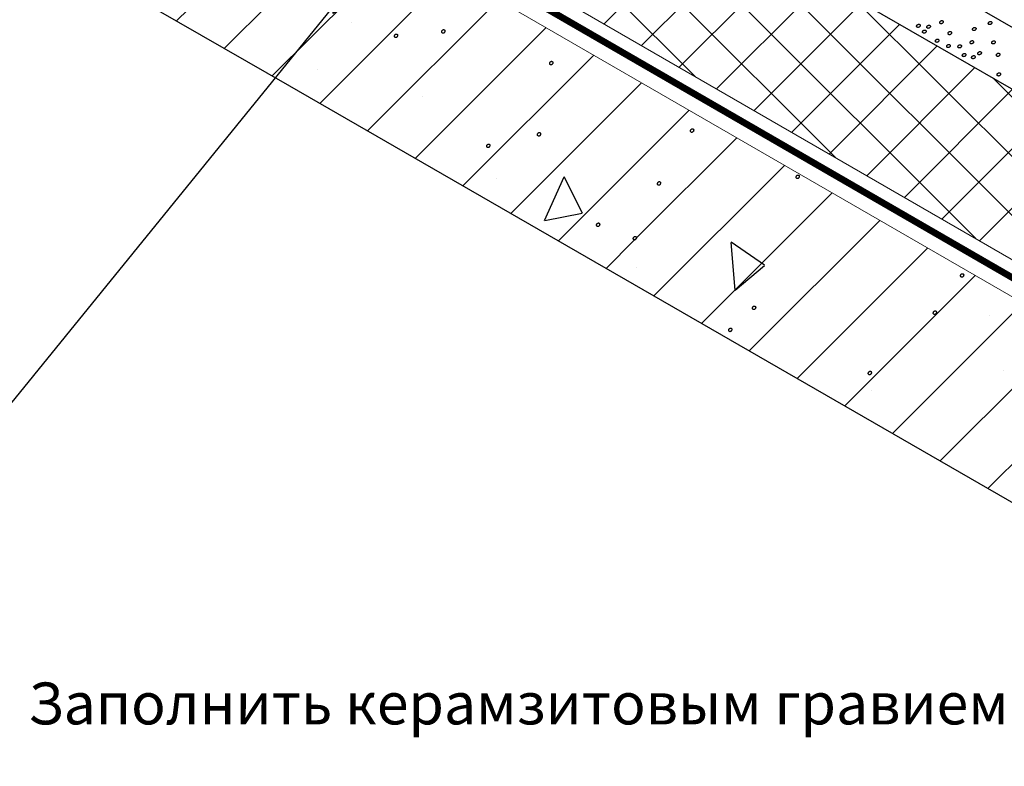
# Model space of a CAD drawing. Units: millimetres. Extents: x -2192 to 78809, y -23642 to 33710.
# Drawn here: x 22732 to 22791, y 5682 to 5727 of the extents above; entities that cross this region are included whole.
import ezdxf

# ---------------------------------------------------------------- set-up
doc = ezdxf.new("R2010")
doc.units = ezdxf.units.MM
doc.styles.add('Serg_user', font='ARIAL.TTF', dxfattribs={"height": 2.5})
doc.dimstyles.new('ISO-25', dxfattribs={"dimtxt": 2.5, "dimasz": 2.5, "dimexe": 1.25, "dimexo": 0.625, "dimtad": 1, "dimtxsty": 'Serg_user', "dimcen": 2.5, "dimadec": 0, "dimazin": 0, "dimtfac": 1, "dimtmove": 0, "dimatfit": 3, "dimfxl": 0, "dimarcsym": 0})

msp = doc.modelspace()

# ---------------------------------------------------------------- hatches: boundary and pattern name
h = msp.add_hatch()
h.set_pattern_fill('ANSI37', color=256, scale=20, style=0)
h.set_pattern_definition([(45, (20308.8588, 8950.104), (-1.767767, 1.767767), []), (135, (20308.8588, 8950.104), (-1.767767, -1.767767), [])])
h.paths.add_polyline_path([(22751.33447, 5735.18211), (22751.33447, 5745.30019), (22706.77347, 5770.97603), (22706.77347, 5760.92978)])
h.paths.add_polyline_path([(22762.07352, 5739.11239), (22762.07352, 5728.97701), (22804.47514, 5704.47705), (22804.47514, 5714.68078)])
h = msp.add_hatch()
h.set_pattern_fill('ANSI31', color=256, style=0)
h.set_pattern_definition([(45, (24923.5327, 6413.6477), (-2.245064, 2.245064), [])])
h.paths.add_polyline_path([(22706.77347, 5758.70363), (22706.77347, 5746.3228), (22747.03165, 5723.10715), (22753.84672, 5731.50436)])
h.paths.add_polyline_path([(22736.99271, 5734.06562), (22736.97102, 5733.89743), (22736.81207, 5733.85718), (22736.78054, 5734.02759), (22736.93981, 5734.11858), (22737.00722, 5733.97803), (22736.87637, 5733.83804), (22736.76794, 5733.94636), (22736.81386, 5734.02468), (22736.86026, 5734.1068)], flags=16)
h.paths.add_polyline_path([(22739.012, 5729.14398), (22738.88116, 5729.004), (22738.77272, 5729.11231), (22738.81864, 5729.19063), (22738.86504, 5729.27276), (22738.9975, 5729.23158), (22738.9758, 5729.06339), (22738.81685, 5729.02314), (22738.78532, 5729.19354), (22738.9446, 5729.28453)], flags=16)
h.paths.add_polyline_path([(22731.77576, 5733.93686), (22731.75406, 5733.76867), (22731.59511, 5733.72842), (22731.56358, 5733.89883), (22731.72285, 5733.98982), (22731.79026, 5733.84927), (22731.65942, 5733.70928), (22731.55098, 5733.81759), (22731.5969, 5733.89592), (22731.6433, 5733.97804)], flags=16)
h.paths.add_polyline_path([(22733.14019, 5741.76454), (22733.10866, 5741.93494), (22733.26793, 5742.02594), (22733.33534, 5741.88538), (22733.20449, 5741.7454), (22733.09606, 5741.85371), (22733.14198, 5741.93204), (22733.18837, 5742.01416), (22733.32083, 5741.97298), (22733.29914, 5741.80479)], flags=16)
h.paths.add_polyline_path([(22746.96306, 5727.6559), (22746.80411, 5727.61565), (22746.77258, 5727.78606), (22746.93186, 5727.87705), (22746.99926, 5727.73649), (22746.86842, 5727.59651), (22746.75999, 5727.70482), (22746.8059, 5727.78315), (22746.8523, 5727.86527), (22746.98476, 5727.82409)], flags=16)
h.paths.add_polyline_path([(22730.72164, 5740.78924), (22730.69995, 5740.62105), (22730.541, 5740.5808), (22730.50947, 5740.75121), (22730.66874, 5740.8422), (22730.73615, 5740.70165), (22730.6053, 5740.56166), (22730.49687, 5740.66997), (22730.54279, 5740.7483), (22730.58918, 5740.83042)], flags=16)
h.paths.add_polyline_path([(22751.43059, 5732.1318), (22751.4089, 5731.96361), (22751.24995, 5731.92336), (22751.21842, 5732.09376), (22751.37769, 5732.18476), (22751.4451, 5732.0442), (22751.31426, 5731.90422), (22751.20582, 5732.01253), (22751.25174, 5732.09086), (22751.29814, 5732.17298)], flags=16)
h.paths.add_polyline_path([(22728.65155, 5738.75237), (22728.54311, 5738.86068), (22728.58903, 5738.93901), (22728.63543, 5739.02113), (22728.76788, 5738.97995), (22728.74619, 5738.81176), (22728.58724, 5738.77151), (22728.55571, 5738.94191), (22728.71498, 5739.03291), (22728.78239, 5738.89235)], flags=16)
h.paths.add_polyline_path([(22726.02874, 5739.89761), (22725.92031, 5740.00592), (22725.96623, 5740.08424), (22726.01263, 5740.16637), (22726.14508, 5740.12518), (22726.12339, 5739.95699), (22725.96444, 5739.91675), (22725.93291, 5740.08715), (22726.09218, 5740.17814), (22726.15959, 5740.03759)], flags=16)
h.paths.add_polyline_path([(22723.85308, 5746.91208), (22723.83139, 5746.74389), (22723.67243, 5746.70364), (22723.6409, 5746.87404), (22723.80018, 5746.96504), (22723.86759, 5746.82448), (22723.73674, 5746.6845), (22723.62831, 5746.79281), (22723.67423, 5746.87114), (22723.72062, 5746.95326)], flags=16)
h.paths.add_polyline_path([(22720.42482, 5746.38506), (22720.40312, 5746.21687), (22720.24417, 5746.17662), (22720.21264, 5746.34702), (22720.37192, 5746.43801), (22720.43933, 5746.29746), (22720.30848, 5746.15748), (22720.20005, 5746.26579), (22720.24596, 5746.34412), (22720.29236, 5746.42624)], flags=16)
h.paths.add_polyline_path([(22717.59557, 5745.46971), (22717.57387, 5745.30152), (22717.41492, 5745.26127), (22717.38339, 5745.43168), (22717.54267, 5745.52267), (22717.61008, 5745.38212), (22717.47923, 5745.24213), (22717.3708, 5745.35045), (22717.41672, 5745.42877), (22717.46311, 5745.51089)], flags=16)
h.paths.add_polyline_path([(22715.89823, 5750.34015), (22715.87653, 5750.17196), (22715.71758, 5750.13171), (22715.68605, 5750.30211), (22715.84532, 5750.39311), (22715.91273, 5750.25255), (22715.78189, 5750.11257), (22715.67345, 5750.22088), (22715.71937, 5750.29921), (22715.76577, 5750.38133)], flags=16)
h.paths.add_polyline_path([(22716.04706, 5751.52015), (22716.02537, 5751.35196), (22715.86642, 5751.31171), (22715.83489, 5751.48211), (22715.99416, 5751.5731), (22716.06157, 5751.43255), (22715.93073, 5751.29257), (22715.82229, 5751.40088), (22715.86821, 5751.47921), (22715.91461, 5751.56133)], flags=16)
h.paths.add_polyline_path([(22714.66427, 5752.5824), (22714.64258, 5752.41421), (22714.48363, 5752.37396), (22714.4521, 5752.54436), (22714.61137, 5752.63536), (22714.67878, 5752.4948), (22714.54793, 5752.35482), (22714.4395, 5752.46313), (22714.48542, 5752.54146), (22714.53181, 5752.62358)], flags=16)
h.paths.add_polyline_path([(22707.9372, 5755.55964), (22707.9155, 5755.39145), (22707.75655, 5755.3512), (22707.72502, 5755.5216), (22707.88429, 5755.6126), (22707.9517, 5755.47204), (22707.82086, 5755.33206), (22707.71242, 5755.44037), (22707.75834, 5755.5187), (22707.80474, 5755.60082)], flags=16)
h.paths.add_polyline_path([(22753.84672, 5731.50436), (22747.03165, 5723.10715), (22747.89229, 5722.61085), (22804.47514, 5690.01134), (22804.47514, 5702.2509)])
h.paths.add_polyline_path([(22759.81766, 5719.17411), (22759.88507, 5719.03355), (22759.75422, 5718.89357), (22759.64579, 5719.00188), (22759.69171, 5719.08021), (22759.7381, 5719.16233), (22759.87056, 5719.12115), (22759.84887, 5718.95296), (22759.68992, 5718.91271), (22759.65839, 5719.08311)], flags=16)
h.paths.add_polyline_path([(22756.96336, 5725.83143), (22757.00928, 5725.90975), (22757.05568, 5725.99187), (22757.18814, 5725.95069), (22757.16644, 5725.7825), (22757.00749, 5725.74225), (22756.97596, 5725.91266), (22757.13523, 5726.00365), (22757.20264, 5725.8631), (22757.0718, 5725.72311)], flags=16)
h.paths.add_polyline_path([(22754.36499, 5725.68981), (22754.34329, 5725.52162), (22754.18434, 5725.48137), (22754.15281, 5725.65177), (22754.31208, 5725.74276), (22754.37949, 5725.60221), (22754.24865, 5725.46223), (22754.14021, 5725.57054), (22754.18613, 5725.64887), (22754.23253, 5725.73099)], flags=16)
h.paths.add_polyline_path([(22762.89628, 5719.80886), (22762.87458, 5719.64067), (22762.71563, 5719.60042), (22762.6841, 5719.77083), (22762.84337, 5719.86182), (22762.91078, 5719.72127), (22762.77994, 5719.58128), (22762.6715, 5719.6896), (22762.71742, 5719.76792), (22762.76382, 5719.85004)], flags=16)
h.paths.add_polyline_path([(22763.62934, 5724.0602), (22763.60765, 5723.89201), (22763.4487, 5723.85176), (22763.41717, 5724.02217), (22763.57644, 5724.11316), (22763.64385, 5723.97261), (22763.513, 5723.83262), (22763.40457, 5723.94094), (22763.45049, 5724.01926), (22763.49689, 5724.10138)], flags=16)
h.paths.add_polyline_path([(22766.42632, 5714.41058), (22766.40463, 5714.24239), (22766.24567, 5714.20215), (22766.21415, 5714.37255), (22766.37342, 5714.46354), (22766.44083, 5714.32299), (22766.30998, 5714.18301), (22766.20155, 5714.29132), (22766.24747, 5714.36964), (22766.29386, 5714.45176)], flags=16)
h.paths.add_polyline_path([(22770.064, 5716.87756), (22770.0423, 5716.70937), (22769.88335, 5716.66912), (22769.85182, 5716.83952), (22770.01109, 5716.93052), (22770.0785, 5716.78996), (22769.94766, 5716.64998), (22769.83922, 5716.75829), (22769.88514, 5716.83662), (22769.93154, 5716.91874)], flags=16)
h.paths.add_polyline_path([(22768.61667, 5713.6106), (22768.59498, 5713.44241), (22768.43603, 5713.40216), (22768.4045, 5713.57256), (22768.56377, 5713.66355), (22768.63118, 5713.523), (22768.50033, 5713.38302), (22768.3919, 5713.49133), (22768.43782, 5713.56965), (22768.48421, 5713.65178)], flags=16)
h.paths.add_polyline_path([(22771.85805, 5719.99128), (22771.90445, 5720.0734), (22772.03691, 5720.03222), (22772.01521, 5719.86403), (22771.85626, 5719.82379), (22771.82473, 5719.99419), (22771.98401, 5720.08518), (22772.05141, 5719.94463), (22771.92057, 5719.80465), (22771.81214, 5719.91296)], flags=16)
h.paths.add_polyline_path([(22774.31531, 5708.13694), (22774.29362, 5707.96875), (22774.13467, 5707.9285), (22774.10314, 5708.09891), (22774.26241, 5708.1899), (22774.32982, 5708.04935), (22774.19897, 5707.90936), (22774.09054, 5708.01768), (22774.13646, 5708.096), (22774.18285, 5708.17812)], flags=16)
h.paths.add_polyline_path([(22778.33945, 5717.27335), (22778.31775, 5717.10516), (22778.1588, 5717.06491), (22778.12727, 5717.23531), (22778.28654, 5717.32631), (22778.35395, 5717.18575), (22778.22311, 5717.04577), (22778.11467, 5717.15408), (22778.16059, 5717.23241), (22778.20699, 5717.31453)], flags=16)
h.paths.add_polyline_path([(22775.73563, 5709.45353), (22775.71393, 5709.28534), (22775.55498, 5709.2451), (22775.52345, 5709.4155), (22775.68273, 5709.50649), (22775.75013, 5709.36594), (22775.61929, 5709.22596), (22775.51086, 5709.33427), (22775.55677, 5709.41259), (22775.60317, 5709.49471)], flags=16)
h.paths.add_polyline_path([(22782.64257, 5705.56289), (22782.62087, 5705.3947), (22782.46192, 5705.35445), (22782.43039, 5705.52485), (22782.58966, 5705.61584), (22782.65707, 5705.47529), (22782.52623, 5705.33531), (22782.41779, 5705.44362), (22782.46371, 5705.52194), (22782.51011, 5705.60407)], flags=16)
h.paths.add_polyline_path([(22786.52392, 5709.16454), (22786.50223, 5708.99635), (22786.34328, 5708.9561), (22786.31175, 5709.12651), (22786.47102, 5709.2175), (22786.53843, 5709.07695), (22786.40758, 5708.93696), (22786.29915, 5709.04527), (22786.34507, 5709.1236), (22786.39146, 5709.20572)], flags=16)
h.paths.add_polyline_path([(22788.15249, 5711.3831), (22788.1308, 5711.21491), (22787.97184, 5711.17467), (22787.94031, 5711.34507), (22788.09959, 5711.43606), (22788.167, 5711.29551), (22788.03615, 5711.15553), (22787.92772, 5711.26384), (22787.97364, 5711.34216), (22788.02003, 5711.42429)], flags=16)
h.paths.add_polyline_path([(22791.45258, 5706.08957), (22791.43088, 5705.92138), (22791.27193, 5705.88113), (22791.2404, 5706.05154), (22791.39967, 5706.14253), (22791.46708, 5706.00198), (22791.33624, 5705.86199), (22791.2278, 5705.9703), (22791.27372, 5706.04863), (22791.32012, 5706.13075)], flags=16)
h.paths.add_polyline_path([(22792.64227, 5702.6263), (22792.70968, 5702.48575), (22792.57883, 5702.34577), (22792.4704, 5702.45408), (22792.51632, 5702.5324), (22792.56271, 5702.61453), (22792.69517, 5702.57335), (22792.67348, 5702.40515), (22792.51452, 5702.36491), (22792.48299, 5702.53531)], flags=16)
h.paths.add_polyline_path([(22793.89382, 5705.08637), (22793.87213, 5704.91818), (22793.71318, 5704.87793), (22793.68165, 5705.04834), (22793.84092, 5705.13933), (22793.90833, 5704.99877), (22793.77748, 5704.85879), (22793.66905, 5704.9671), (22793.71497, 5705.04543), (22793.76136, 5705.12755)], flags=16)
h.paths.add_polyline_path([(22799.6051, 5698.94842), (22799.67251, 5698.80786), (22799.54166, 5698.66788), (22799.43323, 5698.77619), (22799.47915, 5698.85452), (22799.52554, 5698.93664), (22799.658, 5698.89546), (22799.63631, 5698.72727), (22799.47736, 5698.68702), (22799.44583, 5698.85742)], flags=16)
h.paths.add_polyline_path([(22800.99995, 5698.38602), (22801.06735, 5698.24547), (22800.93651, 5698.10548), (22800.82808, 5698.2138), (22800.87399, 5698.29212), (22800.92039, 5698.37424), (22801.05285, 5698.33306), (22801.03115, 5698.16487), (22800.8722, 5698.12462), (22800.84067, 5698.29503)], flags=16)
h.paths.add_polyline_path([(22801.02972, 5694.47719), (22801.00802, 5694.309), (22800.84907, 5694.26875), (22800.81754, 5694.43915), (22800.97681, 5694.53014), (22801.04422, 5694.38959), (22800.91338, 5694.24961), (22800.80494, 5694.35792), (22800.85086, 5694.43624), (22800.89726, 5694.51837)], flags=16)
h = msp.add_hatch()
h.set_pattern_fill('AR-CONC', color=256, scale=0.15, angle=45, style=0)
h.set_pattern_definition([(95, (24923.533, 6413.648), (21.0142, 17.633), [2.8575, -31.4325]), (40, (24923.533, 6413.648), (-24.0027, 16.52655), [2.286, -25.146]), (145.451, (24925.284, 6415.117), (-2.98832, 34.15954), [2.4285, -26.7135]), (91.1842, (24918.145, 6419.036), (33.21154, 24.293), [4.28625, -47.14875]), (141.6356, (24920.912, 6421.06), (-1.0629, 51.42396), [3.64275, -40.07025]), (36.184, (24918.145, 6419.036), (-1.0628, 51.42396), [3.429, -37.719]), (66, (24922.186, 6420.383), (26.92808, 5.2343), [2.8575, -31.4325]), (11, (24922.186, 6420.383), (-12.981, 26.09118), [2.286, -25.146]), (116.4514, (24924.43, 6420.82), (13.947, 31.32547), [2.4285, -26.7135]), (82.5, (24923.533, 6413.648), (-8.64082, 9.296012), [0, -24.8412, 0, -25.527, 0, -25.24125]), (52.5, (24923.533, 6413.648), (-3.53846, 17.71305), [0, -14.5542, 0, -24.2697, 0, -9.62025]), (12.5, (24917.525, 6407.64), (14.98918, 13.77393), [0, -9.525, 0, -29.718, 0, -39.4335]), (2.5, (24914.83, 6404.946), (13.01459, 18.40836), [0, -12.3825, 0, -19.7358, 0, -28.0035])])
h.paths.add_polyline_path([(22804.47514, 5690.01134), (22804.47514, 5702.2509), (22706.77347, 5758.70363), (22706.77347, 5746.3228), (22747.89229, 5722.61085)])
h = msp.add_hatch()
h.set_pattern_fill('ANSI31', color=256, scale=0.5, angle=30, style=0)
h.set_pattern_definition([(75, (21574.5332, 5232.0434), (-1.5334072, 0.4108752), [])])
h.paths.add_polyline_path([(22806.4362, 5719.50277), (22819.22973, 5726.88912), (22793.12747, 5739.92321), (22792.52681, 5740.50431, -0.12188257), (22786.75496, 5732.78861), (22766.25026, 5744.59775, -0.09535081), (22764.14503, 5743.67009)])

# ---------------------------------------------------------------- linework, layer by layer
at = {"lineweight": 0}
for p, q in [((22706.77347, 5758.70363), (22804.47514, 5702.2509)), ((22762.07352, 5728.97701), (22804.47514, 5704.47705))]:
    msp.add_line(p, q, dxfattribs=at)
for p, q in [((22706.77347, 5746.3228), (22747.89229, 5722.61085)), ((22804.47514, 5718.37055), (22762.07352, 5742.78892)), ((22762.07352, 5739.11239), (22804.47514, 5714.68078)), ((22756.67126, 5734.98463), (22715.88527, 5684.73)), ((22747.89229, 5722.61085), (22804.47514, 5690.01134))]:
    msp.add_line(p, q)
at = {"const_width": 0.4}
msp.add_lwpolyline([(22706.77347, 5759.86238), (22804.47514, 5703.40965)], dxfattribs=at)
at = {"lineweight": 25}
for points in [[(22757.00928, 5725.90975), (22757.01655, 5725.92261), (22757.02617, 5725.93463), (22757.03759, 5725.94546), (22757.05022, 5725.95508), (22757.06285, 5725.9623), (22757.07788, 5725.96951), (22757.09351, 5725.97312), (22757.11155, 5725.97251), (22757.12357, 5725.97076), (22757.13921, 5725.9659), (22757.15063, 5725.95809), (22757.15845, 5725.94967), (22757.16747, 5725.93644), (22757.17445, 5725.92188), (22757.17889, 5725.90457), (22757.18009, 5725.88834), (22757.17672, 5725.86214), (22757.16989, 5725.84018), (22757.15978, 5725.81998), (22757.14643, 5725.80295), (22757.12797, 5725.78321), (22757.11186, 5725.7722), (22757.09524, 5725.76447), (22757.07728, 5725.75992), (22757.06136, 5725.75903), (22757.04611, 5725.76127), (22757.03049, 5725.76746), (22757.01835, 5725.7765), (22757.00782, 5725.78702), (22756.99941, 5725.80121), (22756.9937, 5725.81679), (22756.9907, 5725.83302), (22756.99009, 5725.84925), (22756.9919, 5725.86549), (22756.99731, 5725.88293), (22757.00272, 5725.89856)], [(22785.39473, 5726.27529), (22785.40745, 5726.28281), (22785.42179, 5726.28842), (22785.43709, 5726.29209), (22785.45284, 5726.29412), (22785.46738, 5726.29406), (22785.484, 5726.2928), (22785.49935, 5726.28812), (22785.51467, 5726.27859), (22785.52422, 5726.27107), (22785.53533, 5726.25904), (22785.54133, 5726.24657), (22785.5439, 5726.23537), (22785.5451, 5726.21941), (22785.54388, 5726.20331), (22785.53908, 5726.18609), (22785.53201, 5726.17143), (22785.516, 5726.15042), (22785.49912, 5726.1348), (22785.48027, 5726.12236), (22785.4602, 5726.11427), (22785.43434, 5726.10638), (22785.41489, 5726.1049), (22785.39663, 5726.1065), (22785.3788, 5726.11153), (22785.36457, 5726.11871), (22785.35247, 5726.12827), (22785.34203, 5726.14143), (22785.33603, 5726.15532), (22785.33216, 5726.16971), (22785.33196, 5726.1862), (22785.3348, 5726.20254), (22785.3403, 5726.2181), (22785.34789, 5726.23247), (22785.35756, 5726.24563), (22785.37096, 5726.25804), (22785.38346, 5726.26888)], [(22785.74998, 5725.93078), (22785.7627, 5725.93829), (22785.77704, 5725.9439), (22785.79234, 5725.94758), (22785.80809, 5725.94961), (22785.82263, 5725.94955), (22785.83925, 5725.94829), (22785.8546, 5725.94361), (22785.86993, 5725.93408), (22785.87947, 5725.92655), (22785.89059, 5725.91453), (22785.89658, 5725.90205), (22785.89915, 5725.89086), (22785.90035, 5725.8749), (22785.89913, 5725.85879), (22785.89433, 5725.84158), (22785.88726, 5725.82691), (22785.87125, 5725.8059), (22785.85437, 5725.79029), (22785.83552, 5725.77785), (22785.81545, 5725.76976), (22785.78959, 5725.76187), (22785.77014, 5725.76039), (22785.75188, 5725.76199), (22785.73405, 5725.76702), (22785.71982, 5725.7742), (22785.70772, 5725.78376), (22785.69728, 5725.79691), (22785.69128, 5725.81081), (22785.68741, 5725.82519), (22785.68721, 5725.84169), (22785.69005, 5725.85803), (22785.69555, 5725.87359), (22785.70314, 5725.88796), (22785.71281, 5725.90112), (22785.72621, 5725.91353), (22785.73871, 5725.92436)], [(22786.00409, 5726.22024), (22786.01681, 5726.22775), (22786.03115, 5726.23336), (22786.04645, 5726.23704), (22786.0622, 5726.23906), (22786.07674, 5726.23901), (22786.09337, 5726.23775), (22786.10871, 5726.23306), (22786.12404, 5726.22353), (22786.13358, 5726.21601), (22786.1447, 5726.20399), (22786.15069, 5726.19151), (22786.15326, 5726.18031), (22786.15446, 5726.16435), (22786.15324, 5726.14825), (22786.14844, 5726.13104), (22786.14137, 5726.11637), (22786.12536, 5726.09536), (22786.10848, 5726.07974), (22786.08963, 5726.0673), (22786.06956, 5726.05922), (22786.0437, 5726.05133), (22786.02426, 5726.04984), (22786.00599, 5726.05145), (22785.98817, 5726.05648), (22785.97393, 5726.06366), (22785.96183, 5726.07322), (22785.95139, 5726.08637), (22785.94539, 5726.10027), (22785.94152, 5726.11465), (22785.94132, 5726.13114), (22785.94416, 5726.14748), (22785.94967, 5726.16305), (22785.95725, 5726.17741), (22785.96693, 5726.19058), (22785.98032, 5726.20298), (22785.99282, 5726.21382)], [(22786.7768, 5726.49411), (22786.78952, 5726.50162), (22786.80386, 5726.50723), (22786.81916, 5726.5109), (22786.83491, 5726.51293), (22786.84945, 5726.51287), (22786.86608, 5726.51162), (22786.88142, 5726.50693), (22786.89675, 5726.4974), (22786.90629, 5726.48988), (22786.91741, 5726.47786), (22786.9234, 5726.46538), (22786.92597, 5726.45418), (22786.92717, 5726.43822), (22786.92595, 5726.42212), (22786.92115, 5726.4049), (22786.91408, 5726.39024), (22786.89807, 5726.36923), (22786.88119, 5726.35361), (22786.86234, 5726.34117), (22786.84227, 5726.33308), (22786.81641, 5726.3252), (22786.79697, 5726.32371), (22786.7787, 5726.32531), (22786.76087, 5726.33035), (22786.74664, 5726.33752), (22786.73454, 5726.34708), (22786.7241, 5726.36024), (22786.7181, 5726.37414), (22786.71423, 5726.38852), (22786.71403, 5726.40501), (22786.71687, 5726.42135), (22786.72237, 5726.43692), (22786.72996, 5726.45128), (22786.73964, 5726.46445), (22786.75303, 5726.47685), (22786.76553, 5726.48769)], [(22788.732, 5726.084), (22788.74472, 5726.09151), (22788.75906, 5726.09712), (22788.77436, 5726.10079), (22788.79011, 5726.10282), (22788.80465, 5726.10276), (22788.82128, 5726.1015), (22788.83662, 5726.09682), (22788.85195, 5726.08729), (22788.86149, 5726.07977), (22788.87261, 5726.06775), (22788.8786, 5726.05527), (22788.88117, 5726.04407), (22788.88237, 5726.02811), (22788.88115, 5726.01201), (22788.87635, 5725.99479), (22788.86928, 5725.98013), (22788.85327, 5725.95912), (22788.83639, 5725.9435), (22788.81754, 5725.93106), (22788.79747, 5725.92297), (22788.77161, 5725.91509), (22788.75217, 5725.9136), (22788.7339, 5725.9152), (22788.71608, 5725.92023), (22788.70184, 5725.92741), (22788.68974, 5725.93697), (22788.6793, 5725.95013), (22788.6733, 5725.96402), (22788.66943, 5725.97841), (22788.66923, 5725.9949), (22788.67207, 5726.01124), (22788.67758, 5726.02681), (22788.68516, 5726.04117), (22788.69484, 5726.05433), (22788.70823, 5726.06674), (22788.72073, 5726.07758)], [(22789.67392, 5726.4446), (22789.68664, 5726.45211), (22789.70098, 5726.45772), (22789.71628, 5726.46139), (22789.73203, 5726.46342), (22789.74657, 5726.46336), (22789.7632, 5726.4621), (22789.77854, 5726.45742), (22789.79387, 5726.44789), (22789.80341, 5726.44037), (22789.81453, 5726.42835), (22789.82052, 5726.41587), (22789.82309, 5726.40467), (22789.82429, 5726.38871), (22789.82307, 5726.37261), (22789.81827, 5726.35539), (22789.8112, 5726.34073), (22789.79519, 5726.31972), (22789.77831, 5726.3041), (22789.75946, 5726.29166), (22789.73939, 5726.28357), (22789.71353, 5726.27569), (22789.69409, 5726.2742), (22789.67582, 5726.2758), (22789.65799, 5726.28083), (22789.64376, 5726.28801), (22789.63166, 5726.29757), (22789.62122, 5726.31073), (22789.61522, 5726.32462), (22789.61135, 5726.33901), (22789.61115, 5726.3555), (22789.61399, 5726.37184), (22789.61949, 5726.38741), (22789.62708, 5726.40177), (22789.63676, 5726.41493), (22789.65015, 5726.42734), (22789.66265, 5726.43818)], [(22754.18613, 5725.64887), (22754.1934, 5725.66172), (22754.20302, 5725.67375), (22754.21444, 5725.68458), (22754.22707, 5725.6942), (22754.2397, 5725.70141), (22754.25473, 5725.70863), (22754.27036, 5725.71223), (22754.2884, 5725.71163), (22754.30042, 5725.70988), (22754.31606, 5725.70502), (22754.32748, 5725.6972), (22754.3353, 5725.68878), (22754.34431, 5725.67556), (22754.3513, 5725.661), (22754.35574, 5725.64369), (22754.35694, 5725.62745), (22754.35356, 5725.60125), (22754.34674, 5725.57929), (22754.33663, 5725.5591), (22754.32327, 5725.54207), (22754.30482, 5725.52232), (22754.28871, 5725.51132), (22754.27209, 5725.50359), (22754.25413, 5725.49904), (22754.23821, 5725.49815), (22754.22296, 5725.50039), (22754.20734, 5725.50657), (22754.1952, 5725.51561), (22754.18466, 5725.52614), (22754.17626, 5725.54033), (22754.17055, 5725.5559), (22754.16754, 5725.57214), (22754.16694, 5725.58837), (22754.16875, 5725.60461), (22754.17416, 5725.62204), (22754.17957, 5725.63767)], [(22786.51651, 5725.38429), (22786.52923, 5725.3918), (22786.54357, 5725.39741), (22786.55887, 5725.40109), (22786.57462, 5725.40311), (22786.58916, 5725.40306), (22786.60579, 5725.4018), (22786.62113, 5725.39711), (22786.63646, 5725.38758), (22786.646, 5725.38006), (22786.65712, 5725.36804), (22786.66311, 5725.35556), (22786.66568, 5725.34436), (22786.66688, 5725.3284), (22786.66566, 5725.3123), (22786.66086, 5725.29509), (22786.6538, 5725.28042), (22786.63778, 5725.25941), (22786.6209, 5725.24379), (22786.60205, 5725.23135), (22786.58198, 5725.22327), (22786.55612, 5725.21538), (22786.53668, 5725.21389), (22786.51842, 5725.2155), (22786.50059, 5725.22053), (22786.48635, 5725.22771), (22786.47425, 5725.23727), (22786.46381, 5725.25042), (22786.45781, 5725.26432), (22786.45394, 5725.2787), (22786.45374, 5725.29519), (22786.45658, 5725.31153), (22786.46209, 5725.3271), (22786.46967, 5725.34146), (22786.47935, 5725.35463), (22786.49274, 5725.36703), (22786.50524, 5725.37787)], [(22787.26788, 5725.84037), (22787.28059, 5725.84788), (22787.29494, 5725.85349), (22787.31024, 5725.85717), (22787.32599, 5725.85919), (22787.34053, 5725.85913), (22787.35715, 5725.85788), (22787.3725, 5725.85319), (22787.38782, 5725.84366), (22787.39737, 5725.83614), (22787.40848, 5725.82412), (22787.41448, 5725.81164), (22787.41704, 5725.80044), (22787.41825, 5725.78448), (22787.41702, 5725.76838), (22787.41223, 5725.75117), (22787.40516, 5725.7365), (22787.38915, 5725.71549), (22787.37227, 5725.69987), (22787.35342, 5725.68743), (22787.33334, 5725.67935), (22787.30749, 5725.67146), (22787.28804, 5725.66997), (22787.26978, 5725.67158), (22787.25195, 5725.67661), (22787.23771, 5725.68379), (22787.22562, 5725.69335), (22787.21518, 5725.7065), (22787.20918, 5725.7204), (22787.20531, 5725.73478), (22787.20511, 5725.75127), (22787.20794, 5725.76761), (22787.21345, 5725.78318), (22787.22104, 5725.79754), (22787.23071, 5725.81071), (22787.24411, 5725.82311), (22787.2566, 5725.83395)], [(22787.18993, 5725.06996), (22787.20264, 5725.07747), (22787.21699, 5725.08308), (22787.23229, 5725.08676), (22787.24804, 5725.08878), (22787.26258, 5725.08872), (22787.2792, 5725.08747), (22787.29455, 5725.08278), (22787.30987, 5725.07325), (22787.31942, 5725.06573), (22787.33053, 5725.05371), (22787.33653, 5725.04123), (22787.33909, 5725.03003), (22787.3403, 5725.01407), (22787.33908, 5724.99797), (22787.33428, 5724.98076), (22787.32721, 5724.96609), (22787.3112, 5724.94508), (22787.29432, 5724.92946), (22787.27547, 5724.91702), (22787.2554, 5724.90894), (22787.22954, 5724.90105), (22787.21009, 5724.89956), (22787.19183, 5724.90117), (22787.174, 5724.9062), (22787.15976, 5724.91337), (22787.14767, 5724.92293), (22787.13723, 5724.93609), (22787.13123, 5724.94999), (22787.12736, 5724.96437), (22787.12716, 5724.98086), (22787.12999, 5724.9972), (22787.1355, 5725.01277), (22787.14309, 5725.02713), (22787.15276, 5725.0403), (22787.16616, 5725.0527), (22787.17865, 5725.06354)], [(22787.85827, 5725.04895), (22787.87098, 5725.05647), (22787.88533, 5725.06208), (22787.90063, 5725.06575), (22787.91637, 5725.06778), (22787.93092, 5725.06772), (22787.94754, 5725.06646), (22787.96289, 5725.06178), (22787.97821, 5725.05225), (22787.98775, 5725.04473), (22787.99887, 5725.03271), (22788.00486, 5725.02023), (22788.00743, 5725.00903), (22788.00864, 5724.99307), (22788.00741, 5724.97697), (22788.00261, 5724.95975), (22787.99555, 5724.94509), (22787.97953, 5724.92408), (22787.96266, 5724.90846), (22787.94381, 5724.89602), (22787.92373, 5724.88793), (22787.89788, 5724.88005), (22787.87843, 5724.87856), (22787.86017, 5724.88016), (22787.84234, 5724.88519), (22787.8281, 5724.89237), (22787.81601, 5724.90193), (22787.80557, 5724.91509), (22787.79957, 5724.92898), (22787.79569, 5724.94337), (22787.7955, 5724.95986), (22787.79833, 5724.9762), (22787.80384, 5724.99177), (22787.81142, 5725.00613), (22787.8211, 5725.01929), (22787.83449, 5725.0317), (22787.84699, 5725.04254)], [(22788.58823, 5725.29741), (22788.60095, 5725.30493), (22788.61529, 5725.31054), (22788.63059, 5725.31421), (22788.64634, 5725.31624), (22788.66088, 5725.31618), (22788.67751, 5725.31492), (22788.69285, 5725.31024), (22788.70818, 5725.30071), (22788.71772, 5725.29319), (22788.72884, 5725.28117), (22788.73483, 5725.26869), (22788.7374, 5725.25749), (22788.7386, 5725.24153), (22788.73738, 5725.22543), (22788.73258, 5725.20821), (22788.72551, 5725.19355), (22788.7095, 5725.17254), (22788.69262, 5725.15692), (22788.67377, 5725.14448), (22788.6537, 5725.13639), (22788.62784, 5725.12851), (22788.6084, 5725.12702), (22788.59013, 5725.12862), (22788.5723, 5725.13365), (22788.55807, 5725.14083), (22788.54597, 5725.15039), (22788.53553, 5725.16355), (22788.52953, 5725.17744), (22788.52566, 5725.19183), (22788.52546, 5725.20832), (22788.5283, 5725.22466), (22788.5338, 5725.24023), (22788.54139, 5725.25459), (22788.55107, 5725.26775), (22788.56446, 5725.28016), (22788.57696, 5725.291)], [(22789.87764, 5725.28712), (22789.89036, 5725.29463), (22789.9047, 5725.30024), (22789.92, 5725.30391), (22789.93575, 5725.30594), (22789.95029, 5725.30588), (22789.96691, 5725.30463), (22789.98226, 5725.29994), (22789.99759, 5725.29041), (22790.00713, 5725.28289), (22790.01825, 5725.27087), (22790.02424, 5725.25839), (22790.02681, 5725.24719), (22790.02801, 5725.23123), (22790.02679, 5725.21513), (22790.02199, 5725.19791), (22790.01492, 5725.18325), (22789.99891, 5725.16224), (22789.98203, 5725.14662), (22789.96318, 5725.13418), (22789.94311, 5725.12609), (22789.91725, 5725.11821), (22789.8978, 5725.11672), (22789.87954, 5725.11832), (22789.86171, 5725.12335), (22789.84748, 5725.13053), (22789.83538, 5725.14009), (22789.82494, 5725.15325), (22789.81894, 5725.16714), (22789.81507, 5725.18153), (22789.81487, 5725.19802), (22789.81771, 5725.21436), (22789.82321, 5725.22993), (22789.8308, 5725.24429), (22789.84047, 5725.25746), (22789.85387, 5725.26986), (22789.86637, 5725.2807)], [(22788.12097, 5724.52907), (22788.13369, 5724.53658), (22788.14803, 5724.54219), (22788.16333, 5724.54587), (22788.17908, 5724.54789), (22788.19362, 5724.54784), (22788.21025, 5724.54658), (22788.22559, 5724.5419), (22788.24092, 5724.53236), (22788.25046, 5724.52484), (22788.26158, 5724.51282), (22788.26757, 5724.50034), (22788.27014, 5724.48915), (22788.27134, 5724.47319), (22788.27012, 5724.45708), (22788.26532, 5724.43987), (22788.25825, 5724.4252), (22788.24224, 5724.40419), (22788.22536, 5724.38858), (22788.20651, 5724.37613), (22788.18644, 5724.36805), (22788.16058, 5724.36016), (22788.14114, 5724.35867), (22788.12287, 5724.36028), (22788.10505, 5724.36531), (22788.09081, 5724.37249), (22788.07871, 5724.38205), (22788.06827, 5724.3952), (22788.06227, 5724.4091), (22788.0584, 5724.42348), (22788.0582, 5724.43997), (22788.06104, 5724.45632), (22788.06655, 5724.47188), (22788.07413, 5724.48625), (22788.08381, 5724.49941), (22788.0972, 5724.51182), (22788.1097, 5724.52265)], [(22788.67705, 5724.40482), (22788.68976, 5724.41233), (22788.70411, 5724.41794), (22788.71941, 5724.42162), (22788.73515, 5724.42364), (22788.7497, 5724.42358), (22788.76632, 5724.42233), (22788.78167, 5724.41764), (22788.79699, 5724.40811), (22788.80653, 5724.40059), (22788.81765, 5724.38857), (22788.82364, 5724.37609), (22788.82621, 5724.36489), (22788.82742, 5724.34893), (22788.82619, 5724.33283), (22788.82139, 5724.31562), (22788.81433, 5724.30095), (22788.79831, 5724.27994), (22788.78144, 5724.26432), (22788.76259, 5724.25188), (22788.74251, 5724.2438), (22788.71666, 5724.23591), (22788.69721, 5724.23442), (22788.67895, 5724.23603), (22788.66112, 5724.24106), (22788.64688, 5724.24823), (22788.63479, 5724.2578), (22788.62435, 5724.27095), (22788.61835, 5724.28485), (22788.61447, 5724.29923), (22788.61428, 5724.31572), (22788.61711, 5724.33206), (22788.62262, 5724.34763), (22788.6302, 5724.36199), (22788.63988, 5724.37516), (22788.65328, 5724.38756), (22788.66577, 5724.3984)], [(22789.04834, 5724.64177), (22789.06106, 5724.64928), (22789.0754, 5724.65489), (22789.0907, 5724.65856), (22789.10645, 5724.66059), (22789.12099, 5724.66053), (22789.13761, 5724.65927), (22789.15296, 5724.65459), (22789.16828, 5724.64506), (22789.17783, 5724.63754), (22789.18895, 5724.62552), (22789.19494, 5724.61304), (22789.19751, 5724.60184), (22789.19871, 5724.58588), (22789.19749, 5724.56978), (22789.19269, 5724.55256), (22789.18562, 5724.5379), (22789.16961, 5724.51689), (22789.15273, 5724.50127), (22789.13388, 5724.48883), (22789.11381, 5724.48074), (22789.08795, 5724.47286), (22789.0685, 5724.47137), (22789.05024, 5724.47297), (22789.03241, 5724.478), (22789.01818, 5724.48518), (22789.00608, 5724.49474), (22788.99564, 5724.5079), (22788.98964, 5724.52179), (22788.98577, 5724.53618), (22788.98557, 5724.55267), (22788.98841, 5724.56901), (22788.99391, 5724.58458), (22789.0015, 5724.59894), (22789.01117, 5724.6121), (22789.02457, 5724.62451), (22789.03707, 5724.63535)], [(22790.15653, 5724.54549), (22790.16925, 5724.55301), (22790.18359, 5724.55862), (22790.19889, 5724.56229), (22790.21464, 5724.56432), (22790.22919, 5724.56426), (22790.24581, 5724.563), (22790.26116, 5724.55832), (22790.27648, 5724.54879), (22790.28602, 5724.54127), (22790.29714, 5724.52925), (22790.30313, 5724.51677), (22790.3057, 5724.50557), (22790.3069, 5724.48961), (22790.30568, 5724.47351), (22790.30088, 5724.45629), (22790.29382, 5724.44163), (22790.2778, 5724.42062), (22790.26093, 5724.405), (22790.24208, 5724.39256), (22790.222, 5724.38447), (22790.19615, 5724.37659), (22790.1767, 5724.3751), (22790.15844, 5724.3767), (22790.14061, 5724.38173), (22790.12637, 5724.38891), (22790.11428, 5724.39847), (22790.10384, 5724.41163), (22790.09784, 5724.42552), (22790.09396, 5724.43991), (22790.09377, 5724.4564), (22790.0966, 5724.47274), (22790.10211, 5724.48831), (22790.10969, 5724.50267), (22790.11937, 5724.51583), (22790.13276, 5724.52824), (22790.14526, 5724.53908)], [(22763.45049, 5724.01926), (22763.45775, 5724.03212), (22763.46738, 5724.04414), (22763.4788, 5724.05497), (22763.49143, 5724.06459), (22763.50406, 5724.07181), (22763.51909, 5724.07902), (22763.53472, 5724.08263), (22763.55276, 5724.08202), (22763.56478, 5724.08027), (22763.58042, 5724.07541), (22763.59184, 5724.0676), (22763.59966, 5724.05918), (22763.60867, 5724.04595), (22763.61566, 5724.03139), (22763.6201, 5724.01408), (22763.6213, 5723.99785), (22763.61792, 5723.97165), (22763.6111, 5723.94969), (22763.60099, 5723.92949), (22763.58763, 5723.91246), (22763.56917, 5723.89272), (22763.55307, 5723.88171), (22763.53645, 5723.87398), (22763.51849, 5723.86943), (22763.50257, 5723.86854), (22763.48732, 5723.87078), (22763.4717, 5723.87697), (22763.45956, 5723.88601), (22763.44902, 5723.89653), (22763.44061, 5723.91072), (22763.43491, 5723.92629), (22763.4319, 5723.94253), (22763.4313, 5723.95876), (22763.43311, 5723.975), (22763.43852, 5723.99244), (22763.44393, 5724.00807)], [(22790.19617, 5723.37542), (22790.20888, 5723.38293), (22790.22323, 5723.38854), (22790.23853, 5723.39221), (22790.25428, 5723.39424), (22790.26882, 5723.39418), (22790.28544, 5723.39293), (22790.30079, 5723.38824), (22790.31611, 5723.37871), (22790.32566, 5723.37119), (22790.33677, 5723.35917), (22790.34277, 5723.34669), (22790.34533, 5723.33549), (22790.34654, 5723.31953), (22790.34531, 5723.30343), (22790.34052, 5723.28621), (22790.33345, 5723.27155), (22790.31744, 5723.25054), (22790.30056, 5723.23492), (22790.28171, 5723.22248), (22790.26163, 5723.21439), (22790.23578, 5723.20651), (22790.21633, 5723.20502), (22790.19807, 5723.20662), (22790.18024, 5723.21165), (22790.166, 5723.21883), (22790.15391, 5723.22839), (22790.14347, 5723.24155), (22790.13747, 5723.25545), (22790.1336, 5723.26983), (22790.1334, 5723.28632), (22790.13623, 5723.30266), (22790.14174, 5723.31823), (22790.14933, 5723.33259), (22790.159, 5723.34576), (22790.1724, 5723.35816), (22790.18489, 5723.369)], [(22762.71742, 5719.76792), (22762.72469, 5719.78078), (22762.73431, 5719.7928), (22762.74573, 5719.80363), (22762.75836, 5719.81325), (22762.77099, 5719.82047), (22762.78602, 5719.82768), (22762.80165, 5719.83129), (22762.81969, 5719.83069), (22762.83171, 5719.82893), (22762.84735, 5719.82407), (22762.85877, 5719.81626), (22762.86659, 5719.80784), (22762.87561, 5719.79461), (22762.88259, 5719.78005), (22762.88703, 5719.76274), (22762.88823, 5719.74651), (22762.88485, 5719.72031), (22762.87803, 5719.69835), (22762.86792, 5719.67815), (22762.85457, 5719.66112), (22762.83611, 5719.64138), (22762.82, 5719.63037), (22762.80338, 5719.62264), (22762.78542, 5719.6181), (22762.7695, 5719.6172), (22762.75425, 5719.61944), (22762.73863, 5719.62563), (22762.72649, 5719.63467), (22762.71596, 5719.64519), (22762.70755, 5719.65938), (22762.70184, 5719.67496), (22762.69884, 5719.69119), (22762.69823, 5719.70742), (22762.70004, 5719.72366), (22762.70545, 5719.7411), (22762.71086, 5719.75673)], [(22771.85805, 5719.99128), (22771.86532, 5720.00414), (22771.87494, 5720.01617), (22771.88636, 5720.02699), (22771.89899, 5720.03661), (22771.91162, 5720.04383), (22771.92665, 5720.05104), (22771.94228, 5720.05465), (22771.96032, 5720.05405), (22771.97234, 5720.0523), (22771.98798, 5720.04744), (22771.9994, 5720.03962), (22772.00722, 5720.0312), (22772.01624, 5720.01798), (22772.02322, 5720.00341), (22772.02766, 5719.98611), (22772.02887, 5719.96987), (22772.02549, 5719.94367), (22772.01866, 5719.92171), (22772.00855, 5719.90152), (22771.9952, 5719.88449), (22771.97674, 5719.86474), (22771.96063, 5719.85374), (22771.94401, 5719.846), (22771.92605, 5719.84146), (22771.91013, 5719.84056), (22771.89488, 5719.84281), (22771.87927, 5719.84899), (22771.86712, 5719.85803), (22771.85659, 5719.86856), (22771.84818, 5719.88274), (22771.84247, 5719.89832), (22771.83947, 5719.91455), (22771.83886, 5719.93079), (22771.84067, 5719.94702), (22771.84608, 5719.96446), (22771.85149, 5719.98009)], [(22759.69171, 5719.08021), (22759.69897, 5719.09306), (22759.7086, 5719.10509), (22759.72001, 5719.11592), (22759.73264, 5719.12554), (22759.74527, 5719.13275), (22759.7603, 5719.13997), (22759.77594, 5719.14357), (22759.79397, 5719.14297), (22759.806, 5719.14122), (22759.82163, 5719.13636), (22759.83306, 5719.12854), (22759.84087, 5719.12012), (22759.84989, 5719.1069), (22759.85687, 5719.09234), (22759.86131, 5719.07503), (22759.86252, 5719.05879), (22759.85914, 5719.03259), (22759.85232, 5719.01063), (22759.8422, 5718.99044), (22759.82885, 5718.97341), (22759.81039, 5718.95366), (22759.79429, 5718.94266), (22759.77766, 5718.93493), (22759.7597, 5718.93038), (22759.74379, 5718.92949), (22759.72853, 5718.93173), (22759.71292, 5718.93791), (22759.70078, 5718.94695), (22759.69024, 5718.95748), (22759.68183, 5718.97167), (22759.67612, 5718.98724), (22759.67312, 5719.00348), (22759.67252, 5719.01971), (22759.67432, 5719.03595), (22759.67973, 5719.05339), (22759.68515, 5719.06902)], [(22778.16059, 5717.23241), (22778.16786, 5717.24526), (22778.17748, 5717.25729), (22778.1889, 5717.26812), (22778.20153, 5717.27774), (22778.21416, 5717.28495), (22778.22919, 5717.29217), (22778.24482, 5717.29577), (22778.26286, 5717.29517), (22778.27488, 5717.29342), (22778.29052, 5717.28856), (22778.30194, 5717.28074), (22778.30976, 5717.27232), (22778.31877, 5717.2591), (22778.32576, 5717.24454), (22778.3302, 5717.22723), (22778.3314, 5717.21099), (22778.32802, 5717.18479), (22778.3212, 5717.16283), (22778.31109, 5717.14264), (22778.29773, 5717.12561), (22778.27928, 5717.10586), (22778.26317, 5717.09486), (22778.24655, 5717.08713), (22778.22859, 5717.08258), (22778.21267, 5717.08169), (22778.19742, 5717.08393), (22778.1818, 5717.09011), (22778.16966, 5717.09915), (22778.15912, 5717.10968), (22778.15072, 5717.12387), (22778.14501, 5717.13944), (22778.14201, 5717.15568), (22778.1414, 5717.17191), (22778.14321, 5717.18815), (22778.14862, 5717.20559), (22778.15403, 5717.22121)], [(22769.88514, 5716.83662), (22769.89241, 5716.84948), (22769.90203, 5716.8615), (22769.91345, 5716.87233), (22769.92608, 5716.88195), (22769.93871, 5716.88916), (22769.95374, 5716.89638), (22769.96937, 5716.89998), (22769.98741, 5716.89938), (22769.99943, 5716.89763), (22770.01507, 5716.89277), (22770.02649, 5716.88495), (22770.03431, 5716.87654), (22770.04332, 5716.86331), (22770.05031, 5716.84875), (22770.05475, 5716.83144), (22770.05595, 5716.8152), (22770.05257, 5716.789), (22770.04575, 5716.76705), (22770.03564, 5716.74685), (22770.02228, 5716.72982), (22770.00383, 5716.71007), (22769.98772, 5716.69907), (22769.9711, 5716.69134), (22769.95314, 5716.68679), (22769.93722, 5716.6859), (22769.92197, 5716.68814), (22769.90635, 5716.69432), (22769.89421, 5716.70336), (22769.88367, 5716.71389), (22769.87527, 5716.72808), (22769.86956, 5716.74365), (22769.86656, 5716.75989), (22769.86595, 5716.77612), (22769.86776, 5716.79236), (22769.87317, 5716.8098), (22769.87858, 5716.82543)], [(22766.24747, 5714.36964), (22766.25473, 5714.3825), (22766.26435, 5714.39453), (22766.27577, 5714.40535), (22766.2884, 5714.41497), (22766.30103, 5714.42219), (22766.31606, 5714.4294), (22766.3317, 5714.43301), (22766.34973, 5714.43241), (22766.36176, 5714.43066), (22766.37739, 5714.4258), (22766.38882, 5714.41798), (22766.39663, 5714.40956), (22766.40565, 5714.39633), (22766.41263, 5714.38177), (22766.41707, 5714.36446), (22766.41828, 5714.34823), (22766.4149, 5714.32203), (22766.40808, 5714.30007), (22766.39796, 5714.27988), (22766.38461, 5714.26285), (22766.36615, 5714.2431), (22766.35005, 5714.2321), (22766.33342, 5714.22436), (22766.31546, 5714.21982), (22766.29955, 5714.21892), (22766.28429, 5714.22116), (22766.26868, 5714.22735), (22766.25654, 5714.23639), (22766.246, 5714.24691), (22766.23759, 5714.2611), (22766.23188, 5714.27668), (22766.22888, 5714.29291), (22766.22828, 5714.30914), (22766.23008, 5714.32538), (22766.23549, 5714.34282), (22766.24091, 5714.35845)], [(22768.43782, 5713.56965), (22768.44508, 5713.58251), (22768.45471, 5713.59454), (22768.46612, 5713.60536), (22768.47876, 5713.61499), (22768.49138, 5713.6222), (22768.50641, 5713.62941), (22768.52205, 5713.63302), (22768.54008, 5713.63242), (22768.55211, 5713.63067), (22768.56774, 5713.62581), (22768.57917, 5713.61799), (22768.58699, 5713.60957), (22768.596, 5713.59635), (22768.60298, 5713.58178), (22768.60743, 5713.56448), (22768.60863, 5713.54824), (22768.60525, 5713.52204), (22768.59843, 5713.50008), (22768.58831, 5713.47989), (22768.57496, 5713.46286), (22768.5565, 5713.44311), (22768.5404, 5713.43211), (22768.52377, 5713.42438), (22768.50582, 5713.41983), (22768.4899, 5713.41894), (22768.47464, 5713.42118), (22768.45903, 5713.42736), (22768.44689, 5713.4364), (22768.43635, 5713.44693), (22768.42794, 5713.46112), (22768.42224, 5713.47669), (22768.41923, 5713.49292), (22768.41863, 5713.50916), (22768.42043, 5713.52539), (22768.42584, 5713.54283), (22768.43126, 5713.55846)], [(22787.97364, 5711.34216), (22787.9809, 5711.35502), (22787.99052, 5711.36705), (22788.00194, 5711.37787), (22788.01457, 5711.38749), (22788.0272, 5711.39471), (22788.04223, 5711.40192), (22788.05787, 5711.40553), (22788.0759, 5711.40493), (22788.08793, 5711.40318), (22788.10356, 5711.39832), (22788.11499, 5711.3905), (22788.1228, 5711.38208), (22788.13182, 5711.36886), (22788.1388, 5711.35429), (22788.14324, 5711.33699), (22788.14445, 5711.32075), (22788.14107, 5711.29455), (22788.13425, 5711.27259), (22788.12413, 5711.2524), (22788.11078, 5711.23537), (22788.09232, 5711.21562), (22788.07622, 5711.20462), (22788.05959, 5711.19689), (22788.04163, 5711.19234), (22788.02572, 5711.19145), (22788.01046, 5711.19369), (22787.99485, 5711.19987), (22787.98271, 5711.20891), (22787.97217, 5711.21944), (22787.96376, 5711.23363), (22787.95805, 5711.2492), (22787.95505, 5711.26543), (22787.95445, 5711.28167), (22787.95625, 5711.2979), (22787.96166, 5711.31534), (22787.96707, 5711.33097)], [(22775.55677, 5709.41259), (22775.56404, 5709.42545), (22775.57366, 5709.43748), (22775.58508, 5709.4483), (22775.59771, 5709.45792), (22775.61034, 5709.46514), (22775.62537, 5709.47235), (22775.641, 5709.47596), (22775.65904, 5709.47536), (22775.67107, 5709.47361), (22775.6867, 5709.46875), (22775.69813, 5709.46093), (22775.70594, 5709.45251), (22775.71496, 5709.43929), (22775.72194, 5709.42472), (22775.72638, 5709.40742), (22775.72759, 5709.39118), (22775.72421, 5709.36498), (22775.71739, 5709.34302), (22775.70727, 5709.32283), (22775.69392, 5709.3058), (22775.67546, 5709.28605), (22775.65935, 5709.27505), (22775.64273, 5709.26731), (22775.62477, 5709.26277), (22775.60885, 5709.26187), (22775.5936, 5709.26412), (22775.57799, 5709.2703), (22775.56585, 5709.27934), (22775.55531, 5709.28987), (22775.5469, 5709.30405), (22775.54119, 5709.31963), (22775.53819, 5709.33586), (22775.53759, 5709.3521), (22775.53939, 5709.36833), (22775.5448, 5709.38577), (22775.55021, 5709.4014)], [(22786.34507, 5709.1236), (22786.35233, 5709.13646), (22786.36196, 5709.14848), (22786.37337, 5709.15931), (22786.38601, 5709.16893), (22786.39863, 5709.17615), (22786.41366, 5709.18336), (22786.4293, 5709.18697), (22786.44733, 5709.18636), (22786.45936, 5709.18461), (22786.47499, 5709.17975), (22786.48642, 5709.17194), (22786.49424, 5709.16352), (22786.50325, 5709.15029), (22786.51023, 5709.13573), (22786.51468, 5709.11842), (22786.51588, 5709.10219), (22786.5125, 5709.07599), (22786.50568, 5709.05403), (22786.49556, 5709.03383), (22786.48221, 5709.0168), (22786.46375, 5708.99706), (22786.44765, 5708.98605), (22786.43102, 5708.97832), (22786.41307, 5708.97377), (22786.39715, 5708.97288), (22786.38189, 5708.97512), (22786.36628, 5708.98131), (22786.35414, 5708.99035), (22786.3436, 5709.00087), (22786.33519, 5709.01506), (22786.32949, 5709.03063), (22786.32648, 5709.04687), (22786.32588, 5709.0631), (22786.32768, 5709.07934), (22786.33309, 5709.09678), (22786.33851, 5709.11241)], [(22774.13646, 5708.096), (22774.14372, 5708.10886), (22774.15335, 5708.12088), (22774.16476, 5708.13171), (22774.17739, 5708.14133), (22774.19002, 5708.14855), (22774.20505, 5708.15576), (22774.22069, 5708.15937), (22774.23872, 5708.15877), (22774.25075, 5708.15702), (22774.26638, 5708.15215), (22774.27781, 5708.14434), (22774.28562, 5708.13592), (22774.29464, 5708.12269), (22774.30162, 5708.10813), (22774.30606, 5708.09082), (22774.30727, 5708.07459), (22774.30389, 5708.04839), (22774.29707, 5708.02643), (22774.28695, 5708.00624), (22774.2736, 5707.98921), (22774.25514, 5707.96946), (22774.23904, 5707.95846), (22774.22241, 5707.95072), (22774.20445, 5707.94618), (22774.18854, 5707.94528), (22774.17328, 5707.94752), (22774.15767, 5707.95371), (22774.14553, 5707.96275), (22774.13499, 5707.97327), (22774.12658, 5707.98746), (22774.12087, 5708.00304), (22774.11787, 5708.01927), (22774.11727, 5708.0355), (22774.11907, 5708.05174), (22774.12448, 5708.06918), (22774.1299, 5708.08481)], [(22782.46371, 5705.52194), (22782.47098, 5705.5348), (22782.4806, 5705.54683), (22782.49202, 5705.55766), (22782.50465, 5705.56728), (22782.51728, 5705.57449), (22782.53231, 5705.5817), (22782.54794, 5705.58531), (22782.56598, 5705.58471), (22782.578, 5705.58296), (22782.59364, 5705.5781), (22782.60506, 5705.57028), (22782.61288, 5705.56186), (22782.62189, 5705.54864), (22782.62888, 5705.53408), (22782.63332, 5705.51677), (22782.63452, 5705.50053), (22782.63114, 5705.47433), (22782.62432, 5705.45237), (22782.61421, 5705.43218), (22782.60085, 5705.41515), (22782.5824, 5705.3954), (22782.56629, 5705.3844), (22782.54967, 5705.37667), (22782.53171, 5705.37212), (22782.51579, 5705.37123), (22782.50054, 5705.37347), (22782.48492, 5705.37965), (22782.47278, 5705.38869), (22782.46224, 5705.39922), (22782.45384, 5705.41341), (22782.44813, 5705.42898), (22782.44513, 5705.44521), (22782.44452, 5705.46145), (22782.44633, 5705.47769), (22782.45174, 5705.49512), (22782.45715, 5705.51075)]]:
    msp.add_lwpolyline(points, close=True, dxfattribs=at)

# ---------------------------------------------------------------- texts
at = {"lineweight": 5, "insert": (22732.304, 5687.00371), "char_height": 2.5, "width": 74.1805, "attachment_point": 1, "style": 'Serg_user'}
msp.add_mtext('{\\fArial|b0|i0|c204|p34;Заполнить керамзитовым гравием}', dxfattribs=at)

# ---------------------------------------------------------------- leaders
for points in [[(23511.47197, 6153.67534), (23537.82717, 6176.65846), (129.79734, -237.76376), (127.29734, -237.76376)], [(23251.64789, 6128.59075), (23306.78939, 6105.298), (-109.38084, -309.12422), (-111.88084, -309.12422)], [(23289.55788, 5799.83887), (23304.32385, 5811.05937), (-111.51133, -603.37003), (-114.01133, -603.37003)], [(23498.96019, 5773.39153), (23538.56231, 5807.39823), (126.7903, -607.02399), (124.2903, -607.02399)], [(23497.77528, 5752.657), (23538.30741, 5769.76414), (127.37526, -644.65808), (124.87526, -644.65808)]]:
    msp.add_leader(points, dimstyle='ISO-25', override={"dimgap": 0.625, "dimtad": 0})

doc.saveas('drawing.dxf')
